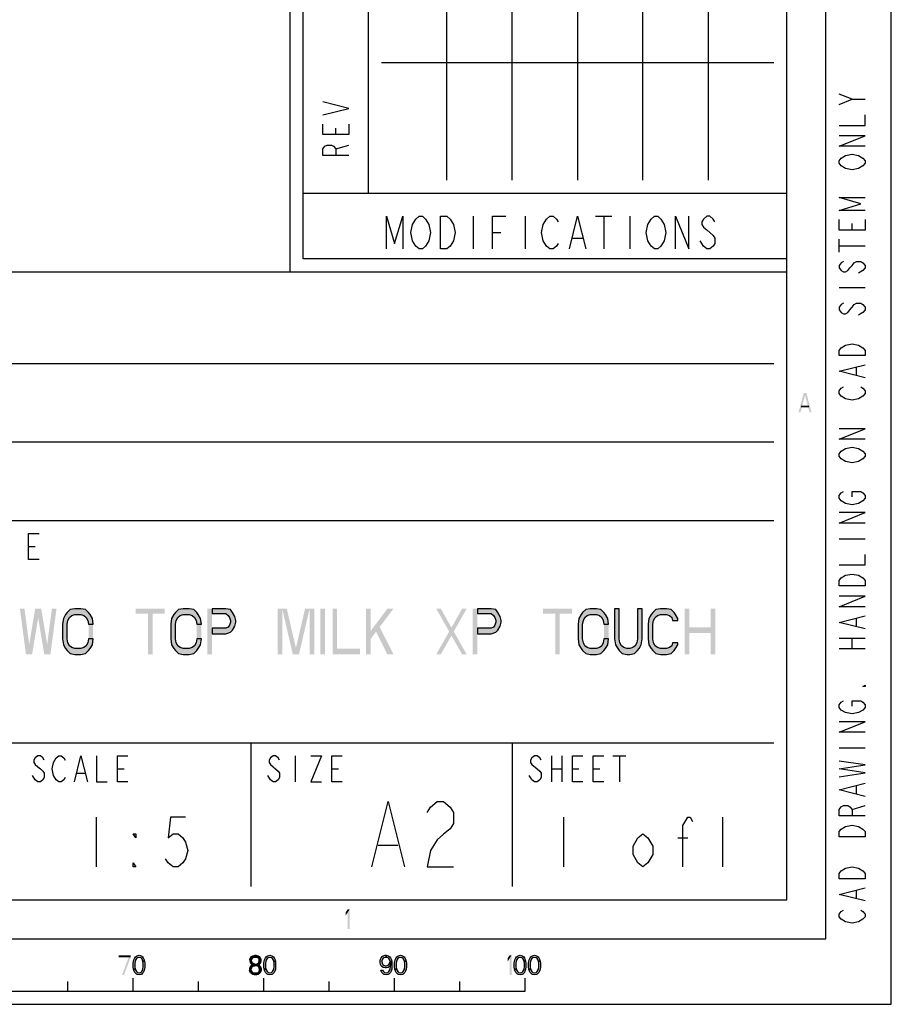
# Model space of a CAD drawing. Units: millimetres. Extents: x 0 to 594, y 0 to 420.
# Drawn here: x 527 to 594, y 0 to 75 of the extents above; entities that cross this region are included whole.
import ezdxf

# ---------------------------------------------------------------- set-up
doc = ezdxf.new("R2010")
doc.units = ezdxf.units.MM
doc.header["$LTSCALE"] = 32.67
doc.layers.get('0').update_dxf_attribs({"linetype": 'CONTINUOUS'})

msp = doc.modelspace()

# ---------------------------------------------------------------- hatches: boundary and pattern name
at = {"linetype": 'CONTINUOUS'}
for points in [[(532.9333, 29.0585), (532.875, 29.5053), (532.7, 29.8032), (532.5833, 29.9521), (532.35, 30.1755), (532, 30.25), (531.5333, 30.25), (531.1833, 30.1755), (530.95, 29.9521), (530.8333, 29.8032), (530.6583, 29.5053), (530.6, 29.0585), (530.6, 27.9415), (530.6583, 27.4947), (530.8333, 27.1968), (530.95, 27.0479), (531.1833, 26.8245), (531.5333, 26.75), (532, 26.75), (532.35, 26.8245), (532.5833, 27.0479), (532.7, 27.1968), (532.875, 27.4947), (532.9333, 27.9415), (532.5833, 27.9415), (532.525, 27.6436), (532.4083, 27.4202), (532.2333, 27.2713), (532, 27.1968), (531.5333, 27.1968), (531.3, 27.2713), (531.125, 27.4202), (531.0083, 27.6436), (530.95, 27.9415), (530.95, 29.0585), (531.0083, 29.3564), (531.125, 29.5798), (531.3, 29.7287), (531.5333, 29.8032), (532, 29.8032), (532.2333, 29.7287), (532.4083, 29.5798), (532.525, 29.3564), (532.5833, 29.0585)], [(541.2167, 29.0585), (541.1583, 29.5053), (540.9833, 29.8032), (540.8667, 29.9521), (540.6333, 30.1755), (540.2833, 30.25), (539.8167, 30.25), (539.4667, 30.1755), (539.2333, 29.9521), (539.1167, 29.8032), (538.9417, 29.5053), (538.8833, 29.0585), (538.8833, 27.9415), (538.9417, 27.4947), (539.1167, 27.1968), (539.2333, 27.0479), (539.4667, 26.8245), (539.8167, 26.75), (540.2833, 26.75), (540.6333, 26.8245), (540.8667, 27.0479), (540.9833, 27.1968), (541.1583, 27.4947), (541.2167, 27.9415), (540.8667, 27.9415), (540.8083, 27.6436), (540.6917, 27.4202), (540.5167, 27.2713), (540.2833, 27.1968), (539.8167, 27.1968), (539.5833, 27.2713), (539.4083, 27.4202), (539.2917, 27.6436), (539.2333, 27.9415), (539.2333, 29.0585), (539.2917, 29.3564), (539.4083, 29.5798), (539.5833, 29.7287), (539.8167, 29.8032), (540.2833, 29.8032), (540.5167, 29.7287), (540.6917, 29.5798), (540.8083, 29.3564), (540.8667, 29.0585)], [(542.0333, 30.25), (542.0333, 29.8777), (543.0833, 29.8777), (543.2583, 29.7287), (543.375, 29.5798), (543.4333, 29.3564), (543.4333, 29.2074), (543.375, 28.984), (543.2583, 28.8351), (543.0833, 28.7606), (542.0333, 28.7606), (542.0333, 28.3138), (543.0833, 28.3138), (543.4333, 28.4628), (543.6083, 28.6117), (543.7833, 28.9096), (543.8417, 29.2074), (543.8417, 29.3564), (543.7833, 29.6543), (543.6083, 29.9521), (543.4333, 30.1755), (543.0833, 30.25)], [(562.3333, 30.25), (562.3333, 29.8777), (563.3833, 29.8777), (563.5583, 29.7287), (563.675, 29.5798), (563.7333, 29.3564), (563.7333, 29.2074), (563.675, 28.984), (563.5583, 28.8351), (563.3833, 28.7606), (562.3333, 28.7606), (562.3333, 28.3138), (563.3833, 28.3138), (563.7333, 28.4628), (563.9083, 28.6117), (564.0833, 28.9096), (564.1417, 29.2074), (564.1417, 29.3564), (564.0833, 29.6543), (563.9083, 29.9521), (563.7333, 30.1755), (563.3833, 30.25)], [(572.3667, 29.0585), (572.3083, 29.5053), (572.1333, 29.8032), (572.0167, 29.9521), (571.7833, 30.1755), (571.4333, 30.25), (570.9667, 30.25), (570.6167, 30.1755), (570.3833, 29.9521), (570.2667, 29.8032), (570.0917, 29.5053), (570.0333, 29.0585), (570.0333, 27.9415), (570.0917, 27.4947), (570.2667, 27.1968), (570.3833, 27.0479), (570.6167, 26.8245), (570.9667, 26.75), (571.4333, 26.75), (571.7833, 26.8245), (572.0167, 27.0479), (572.1333, 27.1968), (572.3083, 27.4947), (572.3667, 27.9415), (572.0167, 27.9415), (571.9583, 27.6436), (571.8417, 27.4202), (571.6667, 27.2713), (571.4333, 27.1968), (570.9667, 27.1968), (570.7333, 27.2713), (570.5583, 27.4202), (570.4416, 27.6436), (570.3833, 27.9415), (570.3833, 29.0585), (570.4416, 29.3564), (570.5583, 29.5798), (570.7333, 29.7287), (570.9667, 29.8032), (571.4333, 29.8032), (571.6667, 29.7287), (571.8417, 29.5798), (571.9583, 29.3564), (572.0167, 29.0585)], [(572.8333, 30.25), (572.8333, 27.9415), (572.8917, 27.4947), (573.0667, 27.1968), (573.1833, 27.0479), (573.4167, 26.8245), (573.7667, 26.75), (574, 26.75), (574.35, 26.8245), (574.5833, 27.0479), (574.7, 27.1968), (574.875, 27.4947), (574.9333, 27.9415), (574.9333, 30.25), (574.5833, 30.25), (574.5833, 27.9415), (574.525, 27.6436), (574.4083, 27.4202), (574.2333, 27.2713), (574, 27.1968), (573.7667, 27.1968), (573.5333, 27.2713), (573.3583, 27.4202), (573.2417, 27.6436), (573.1833, 27.9415), (573.1833, 30.25)], [(577.675, 29.3564), (577.675, 29.5053), (577.5, 29.8032), (577.3833, 29.9521), (577.15, 30.1755), (576.8, 30.25), (576.3333, 30.25), (575.9833, 30.1755), (575.75, 29.9521), (575.6333, 29.8032), (575.4583, 29.5053), (575.4, 29.0585), (575.4, 27.9415), (575.4583, 27.4947), (575.6333, 27.1968), (575.75, 27.0479), (575.9833, 26.8245), (576.3333, 26.75), (576.8, 26.75), (577.15, 26.8245), (577.3833, 27.0479), (577.5, 27.1968), (577.675, 27.4947), (577.675, 27.6436), (577.2667, 27.6436), (577.2083, 27.4202), (577.0333, 27.2713), (576.8, 27.1968), (576.3333, 27.1968), (576.1, 27.2713), (575.925, 27.4202), (575.8084, 27.6436), (575.75, 27.9415), (575.75, 29.0585), (575.8084, 29.3564), (575.925, 29.5798), (576.1, 29.7287), (576.3333, 29.8032), (576.8, 29.8032), (577.0333, 29.7287), (577.2083, 29.5798), (577.2667, 29.3564)], [(536.75, 3.3032), (536.725, 3.367), (536.65, 3.4947), (536.575, 3.5585), (536.45, 3.5904), (536.325, 3.5585), (536.25, 3.4947), (536.175, 3.367), (536.15, 3.3032), (536.125, 3.1117), (536.125, 2.8883), (536.15, 2.6968), (536.025, 2.6968), (536, 2.8564), (536, 3.1436), (536.025, 3.3032), (536.05, 3.3989), (536.075, 3.4628), (536.125, 3.5585), (536.175, 3.6223), (536.25, 3.6862), (536.3, 3.7181), (536.45, 3.75), (536.6, 3.7181), (536.65, 3.6862), (536.725, 3.6223), (536.775, 3.5585), (536.825, 3.4628), (536.85, 3.3989), (536.875, 3.3032)], [(536.15, 2.6968), (536.175, 2.633), (536.25, 2.5053), (536.325, 2.4415), (536.45, 2.4096), (536.575, 2.4415), (536.65, 2.5053), (536.725, 2.633), (536.75, 2.6968), (536.775, 2.8883), (536.775, 3.1117), (536.75, 3.3032), (536.875, 3.3032), (536.9, 3.1436), (536.9, 2.8564), (536.875, 2.6968), (536.85, 2.6011), (536.825, 2.5372), (536.775, 2.4415), (536.725, 2.3777), (536.65, 2.3138), (536.6, 2.2819), (536.45, 2.25), (536.3, 2.2819), (536.25, 2.3138), (536.175, 2.3777), (536.125, 2.4415), (536.075, 2.5372), (536.05, 2.6011), (536.025, 2.6968)], [(544.925, 3.3989), (544.925, 3.3351), (544.95, 3.2074), (545, 3.1117), (545.075, 3.016), (544.975, 2.9202), (544.925, 2.8245), (544.9, 2.7606), (544.9, 2.6011), (545.025, 2.6011), (545.025, 2.6968), (545.075, 2.8245), (545.125, 2.8883), (545.175, 2.9202), (545.3, 2.9521), (545.3, 3.0798), (545.2, 3.1117), (545.15, 3.1436), (545.1, 3.2074), (545.05, 3.3351), (545.05, 3.3989)], [(545.3, 2.9521), (545.3, 3.0798), (545.4, 3.0798), (545.55, 3.0479), (545.625, 3.016), (545.725, 2.9202), (545.775, 2.8245), (545.8, 2.6968), (545.8, 2.6011), (545.775, 2.5053), (545.725, 2.4096), (545.65, 2.3457), (545.55, 2.2819), (545.45, 2.25), (545.25, 2.25), (545.15, 2.2819), (545.05, 2.3457), (544.975, 2.4096), (544.925, 2.5053), (544.9, 2.6011), (545.025, 2.6011), (545.05, 2.5372), (545.1, 2.4734), (545.15, 2.4415), (545.275, 2.4096), (545.425, 2.4096), (545.55, 2.4415), (545.6, 2.4734), (545.65, 2.5372), (545.675, 2.6011), (545.675, 2.7287), (545.625, 2.8245), (545.575, 2.8883), (545.525, 2.9202), (545.4, 2.9521)], [(545.05, 3.3989), (544.925, 3.3989), (544.95, 3.5266), (545, 3.5904), (545.05, 3.6543), (545.15, 3.7181), (545.325, 3.75), (545.375, 3.75), (545.55, 3.7181), (545.65, 3.6543), (545.7, 3.5904), (545.75, 3.5266), (545.775, 3.3989), (545.775, 3.3351), (545.75, 3.2074), (545.7, 3.1117), (545.625, 3.016), (545.55, 2.984), (545.4, 2.9521), (545.4, 3.0798), (545.5, 3.1117), (545.55, 3.1436), (545.6, 3.2074), (545.65, 3.3351), (545.65, 3.3989), (545.6, 3.4947), (545.525, 3.5585), (545.4, 3.5904), (545.3, 3.5904), (545.175, 3.5585), (545.1, 3.4947)], [(546.75, 3.3032), (546.725, 3.367), (546.65, 3.4947), (546.575, 3.5585), (546.45, 3.5904), (546.325, 3.5585), (546.25, 3.4947), (546.175, 3.367), (546.15, 3.3032), (546.125, 3.1117), (546.125, 2.8883), (546.15, 2.6968), (546.025, 2.6968), (546, 2.8564), (546, 3.1436), (546.025, 3.3032), (546.05, 3.3989), (546.075, 3.4628), (546.125, 3.5585), (546.175, 3.6223), (546.25, 3.6862), (546.3, 3.7181), (546.45, 3.75), (546.6, 3.7181), (546.65, 3.6862), (546.725, 3.6223), (546.775, 3.5585), (546.825, 3.4628), (546.85, 3.3989), (546.875, 3.3032)], [(546.15, 2.6968), (546.175, 2.633), (546.25, 2.5053), (546.325, 2.4415), (546.45, 2.4096), (546.575, 2.4415), (546.65, 2.5053), (546.725, 2.633), (546.75, 2.6968), (546.775, 2.8883), (546.775, 3.1117), (546.75, 3.3032), (546.875, 3.3032), (546.9, 3.1436), (546.9, 2.8564), (546.875, 2.6968), (546.85, 2.6011), (546.825, 2.5372), (546.775, 2.4415), (546.725, 2.3777), (546.65, 2.3138), (546.6, 2.2819), (546.45, 2.25), (546.3, 2.2819), (546.25, 2.3138), (546.175, 2.3777), (546.125, 2.4415), (546.075, 2.5372), (546.05, 2.6011), (546.025, 2.6968)], [(555.35, 3.5904), (555.275, 3.5904), (555.175, 3.5585), (555.125, 3.5266), (555.075, 3.4628), (555.025, 3.3351), (555.025, 3.2713), (555.05, 3.1436), (555.1, 3.0479), (555.175, 2.984), (555.275, 2.9521), (555.35, 2.9521), (555.475, 2.984), (555.55, 3.0479), (555.6, 3.1117), (555.625, 3.1755), (555.65, 3.3032), (555.775, 3.3032), (555.725, 3.1117), (555.675, 2.984), (555.6, 2.8883), (555.5, 2.8245), (555.35, 2.7926), (555.275, 2.7926), (555.125, 2.8245), (555.025, 2.8883), (554.975, 2.9521), (554.925, 3.0479), (554.9, 3.2074), (554.9, 3.3351), (554.925, 3.4628), (554.975, 3.5585), (555.05, 3.6543), (555.125, 3.7181), (555.275, 3.75), (555.35, 3.75)], [(555.65, 3.3032), (555.625, 3.367), (555.55, 3.4947), (555.475, 3.5585), (555.35, 3.5904), (555.35, 3.75), (555.5, 3.7181), (555.55, 3.6862), (555.625, 3.6223), (555.675, 3.5585), (555.725, 3.4628), (555.75, 3.3989), (555.775, 3.3032), (555.8, 3.1436), (555.8, 2.8564), (555.775, 2.6968), (555.75, 2.6011), (555.725, 2.5372), (555.675, 2.4415), (555.625, 2.3777), (555.55, 2.3138), (555.5, 2.2819), (555.35, 2.25), (555.2, 2.2819), (555.15, 2.3138), (555.075, 2.3777), (555.025, 2.4415), (554.975, 2.5372), (554.95, 2.6011), (555.075, 2.6011), (555.15, 2.5053), (555.225, 2.4415), (555.35, 2.4096), (555.475, 2.4415), (555.55, 2.5053), (555.625, 2.633), (555.65, 2.6968), (555.675, 2.8883), (555.675, 3.1117)], [(556.75, 3.3032), (556.725, 3.367), (556.65, 3.4947), (556.575, 3.5585), (556.45, 3.5904), (556.325, 3.5585), (556.25, 3.4947), (556.175, 3.367), (556.15, 3.3032), (556.125, 3.1117), (556.125, 2.8883), (556.15, 2.6968), (556.025, 2.6968), (556, 2.8564), (556, 3.1436), (556.025, 3.3032), (556.05, 3.3989), (556.075, 3.4628), (556.125, 3.5585), (556.175, 3.6223), (556.25, 3.6862), (556.3, 3.7181), (556.45, 3.75), (556.6, 3.7181), (556.65, 3.6862), (556.725, 3.6223), (556.775, 3.5585), (556.825, 3.4628), (556.85, 3.3989), (556.875, 3.3032)], [(556.15, 2.6968), (556.175, 2.633), (556.25, 2.5053), (556.325, 2.4415), (556.45, 2.4096), (556.575, 2.4415), (556.65, 2.5053), (556.725, 2.633), (556.75, 2.6968), (556.775, 2.8883), (556.775, 3.1117), (556.75, 3.3032), (556.875, 3.3032), (556.9, 3.1436), (556.9, 2.8564), (556.875, 2.6968), (556.85, 2.6011), (556.825, 2.5372), (556.775, 2.4415), (556.725, 2.3777), (556.65, 2.3138), (556.6, 2.2819), (556.45, 2.25), (556.3, 2.2819), (556.25, 2.3138), (556.175, 2.3777), (556.125, 2.4415), (556.075, 2.5372), (556.05, 2.6011), (556.025, 2.6968)], [(565.9, 3.3032), (565.875, 3.367), (565.8, 3.4947), (565.725, 3.5585), (565.6, 3.5904), (565.475, 3.5585), (565.4, 3.4947), (565.325, 3.367), (565.3, 3.3032), (565.275, 3.1117), (565.275, 2.8883), (565.3, 2.6968), (565.175, 2.6968), (565.15, 2.8564), (565.15, 3.1436), (565.175, 3.3032), (565.2, 3.3989), (565.225, 3.4628), (565.275, 3.5585), (565.325, 3.6223), (565.4, 3.6862), (565.45, 3.7181), (565.6, 3.75), (565.75, 3.7181), (565.8, 3.6862), (565.875, 3.6223), (565.925, 3.5585), (565.975, 3.4628), (566, 3.3989), (566.025, 3.3032)], [(565.3, 2.6968), (565.325, 2.633), (565.4, 2.5053), (565.475, 2.4415), (565.6, 2.4096), (565.725, 2.4415), (565.8, 2.5053), (565.875, 2.633), (565.9, 2.6968), (565.925, 2.8883), (565.925, 3.1117), (565.9, 3.3032), (566.025, 3.3032), (566.05, 3.1436), (566.05, 2.8564), (566.025, 2.6968), (566, 2.6011), (565.975, 2.5372), (565.925, 2.4415), (565.875, 2.3777), (565.8, 2.3138), (565.75, 2.2819), (565.6, 2.25), (565.45, 2.2819), (565.4, 2.3138), (565.325, 2.3777), (565.275, 2.4415), (565.225, 2.5372), (565.2, 2.6011), (565.175, 2.6968)], [(567, 3.3032), (566.975, 3.367), (566.9, 3.4947), (566.825, 3.5585), (566.7, 3.5904), (566.575, 3.5585), (566.5, 3.4947), (566.425, 3.367), (566.4, 3.3032), (566.375, 3.1117), (566.375, 2.8883), (566.4, 2.6968), (566.275, 2.6968), (566.25, 2.8564), (566.25, 3.1436), (566.275, 3.3032), (566.3, 3.3989), (566.325, 3.4628), (566.375, 3.5585), (566.425, 3.6223), (566.5, 3.6862), (566.55, 3.7181), (566.7, 3.75), (566.85, 3.7181), (566.9, 3.6862), (566.975, 3.6223), (567.025, 3.5585), (567.075, 3.4628), (567.1, 3.3989), (567.125, 3.3032)], [(566.4, 2.6968), (566.425, 2.633), (566.5, 2.5053), (566.575, 2.4415), (566.7, 2.4096), (566.825, 2.4415), (566.9, 2.5053), (566.975, 2.633), (567, 2.6968), (567.025, 2.8883), (567.025, 3.1117), (567, 3.3032), (567.125, 3.3032), (567.15, 3.1436), (567.15, 2.8564), (567.125, 2.6968), (567.1, 2.6011), (567.075, 2.5372), (567.025, 2.4415), (566.975, 2.3777), (566.9, 2.3138), (566.85, 2.2819), (566.7, 2.25), (566.55, 2.2819), (566.5, 2.3138), (566.425, 2.3777), (566.375, 2.4415), (566.325, 2.5372), (566.3, 2.6011), (566.275, 2.6968)]]:
    msp.add_hatch(color=2, dxfattribs=at).paths.add_polyline_path(points)

# ---------------------------------------------------------------- linework, layer by layer
at = {"color": 7, "linetype": 'CONTINUOUS'}
for p, q in [((594, 0), (594, 420)), ((589, 5), (589, 415)), ((586, 8), (586, 412)), ((548, 56), (548, 289)), ((554, 62), (554, 288)), ((392, 56), (586, 56)), ((525, 43), (585, 43)), ((8, 8), (586, 8)), ((5, 5), (589, 5)), ((531, 1), (531, 1.75)), ((536, 1), (536, 2)), ((541, 1), (541, 1.75)), ((546, 1), (546, 2)), ((551, 1), (551, 1.75)), ((556, 1), (556, 2)), ((561, 1), (561, 1.75)), ((566, 1), (566, 2)), ((466, 1), (566, 1)), ((0, 0), (594, 0))]:
    msp.add_line(p, q, dxfattribs=at)
at = {"color": 6, "linetype": 'CONTINUOUS'}
for p, q in [((549, 57), (549, 288)), ((555, 72), (585, 72)), ((586, 57), (549, 57))]:
    msp.add_line(p, q, dxfattribs=at)
at = {"color": 2, "linetype": 'CONTINUOUS'}
for p, q in [((560, 63), (560, 287)), ((565, 63), (565, 287)), ((570, 287), (570, 63)), ((575, 63), (575, 287)), ((580, 287), (580, 63)), ((591, 69.2), (590, 69.6)), ((591, 59.2), (591, 59.7)), ((590, 57.5), (590, 58.5)), ((590, 58), (592, 58)), ((591.8333, 56.1), (591.5, 55.9)), ((590, 54.8), (592, 54.8)), ((591.8333, 52.9), (591.5, 52.7)), ((591.3333, 48.1), (591.3333, 48.7)), ((590, 35.6), (592, 35.6)), ((591.3333, 28.9), (591.3333, 29.5)), ((590, 28), (592, 28)), ((591, 27.2), (591, 28)), ((590, 27.2), (592, 27.2)), ((590, 19.6), (592, 19.6)), ((591.3333, 16.1), (591.3333, 16.7)), ((591, 14.9), (592, 15.2)), ((533.16, 14.3), (533.16, 10.5)), ((568.92, 14.3), (568.92, 10.5)), ((581.08, 14.3), (581.08, 10.5)), ((577.66, 12.7167), (578.42, 12.7167)), ((591.3333, 8.1), (591.3333, 8.7))]:
    msp.add_line(p, q, dxfattribs=at)
at = {"color": 9, "linetype": 'CONTINUOUS'}
for p, q in [((551.5, 66.5), (551.5, 67)), ((551.5, 65.4), (552.5, 65.7)), ((528, 35), (528.5, 35)), ((548.4, 19), (548.4, 17)), ((568, 19), (568, 17)), ((568.8, 19), (568.8, 17)), ((572.7, 19), (573.7, 19)), ((573.2, 19), (573.2, 17)), ((531.7, 17.6667), (532.3, 17.6667)), ((534.8, 18), (535.3, 18)), ((546.5, 17.1667), (546.3, 17.5)), ((551.2, 18), (551.7, 18)), ((568, 18), (568.8, 18)), ((569.6, 18), (570.1, 18)), ((571.2, 18), (571.7, 18))]:
    msp.add_line(p, q, dxfattribs=at)
at = {"color": 3, "linetype": 'CONTINUOUS'}
for p, q in [((586, 62), (549, 62)), ((457, 49), (585, 49)), ((509, 37), (585, 37)), ((457, 20), (585, 20)), ((545, 20), (545, 9)), ((565, 20), (565, 9))]:
    msp.add_line(p, q, dxfattribs=at)
at = {"color": 5, "linetype": 'CONTINUOUS'}
for p, q in [((562, 60.25), (562, 57.75)), ((566, 60.25), (566, 57.75)), ((571.375, 60.25), (572.625, 60.25)), ((572, 60.25), (572, 57.75)), ((574, 60.25), (574, 57.75)), ((563.5, 59), (564.125, 59)), ((569.625, 58.5833), (570.375, 58.5833)), ((554.75, 12.1667), (556.25, 12.1667))]:
    msp.add_line(p, q, dxfattribs=at)
at = {"color": 9, "linetype": 'CONTINUOUS'}
for points in [[(550.5, 68), (552.5, 68.5), (550.5, 69)], [(552.5, 67.3), (552.5, 66.5), (550.5, 66.5), (550.5, 67.3)], [(552.5, 64.9), (550.5, 64.9), (550.5, 65.4), (550.6667, 65.6), (550.8333, 65.7), (551.1667, 65.7), (551.3333, 65.6), (551.5, 65.4), (551.5, 64.9)], [(528.8, 34), (528, 34), (528, 36), (528.8, 36)], [(529.2, 18.6667), (529.1, 18.8333), (528.9, 19), (528.7, 19), (528.5, 18.8333), (528.4, 18.6667), (528.4, 18.5), (528.5, 18.3333), (528.7, 18.1667), (528.9, 18), (529.1, 17.8333), (529.2, 17.6667), (529.2, 17.3333), (529.1, 17.1667), (528.9, 17), (528.7, 17), (528.5, 17.1667), (528.3, 17.5)], [(529.9, 17.5), (529.8, 18), (529.9, 18.5), (530.1, 18.8333)], [(530.1, 18.8333), (530.3, 19), (530.5, 19), (530.7, 18.8333), (530.8, 18.6667)], [(531.5, 17), (532, 19), (532.5, 17)], [(533.2, 19), (533.2, 17), (534, 17)], [(535.6, 17), (534.8, 17), (534.8, 19), (535.6, 19)], [(547.2, 18.6667), (547.1, 18.8333), (546.9, 19), (546.7, 19), (546.5, 18.8333), (546.4, 18.6667), (546.4, 18.5), (546.5, 18.3333), (546.7, 18.1667), (546.9, 18), (547.1, 17.8333), (547.2, 17.6667), (547.2, 17.3333), (547.1, 17.1667), (546.9, 17), (546.7, 17), (546.5, 17.1667)], [(549.6, 19), (550.4, 19), (549.6, 17), (550.4, 17)], [(552, 17), (551.2, 17), (551.2, 19), (552, 19)], [(567.2, 18.6667), (567.1, 18.8333), (566.9, 19), (566.7, 19), (566.5, 18.8333), (566.4, 18.6667), (566.4, 18.5), (566.5, 18.3333)], [(570.4, 17), (569.6, 17), (569.6, 19), (570.4, 19)], [(572, 17), (571.2, 17), (571.2, 19), (572, 19)], [(566.5, 18.3333), (566.9, 18), (567.1, 17.8333), (567.2, 17.6667), (567.2, 17.3333), (567.1, 17.1667), (566.9, 17), (566.7, 17), (566.5, 17.1667), (566.4, 17.3333), (566.3, 17.5)], [(530.8, 17.3333), (530.7, 17.1667), (530.5, 17), (530.3, 17), (530.1, 17.1667), (529.9, 17.5)]]:
    msp.add_lwpolyline(points, dxfattribs=at)
at = {"color": 2, "linetype": 'CONTINUOUS'}
for points in [[(590, 68.8), (591, 69.2), (592, 69.2)], [(590, 67.2), (592, 67.2), (592, 68)], [(592, 65.6), (590, 65.6), (592, 66.4), (590, 66.4)], [(590.1667, 64.7), (590.5, 64.9), (591, 65), (591.5, 64.9), (591.8333, 64.7)], [(590.5, 63.9), (590.1667, 64.1), (590, 64.3), (590, 64.5), (590.1667, 64.7)], [(591.8333, 64.1), (591.5, 63.9), (591, 63.8), (590.5, 63.9)], [(591.8333, 64.7), (592, 64.5), (592, 64.3), (591.8333, 64.1)], [(592, 60.7), (590, 60.7), (591.6667, 61.2), (590, 61.7), (592, 61.7)], [(592, 60), (592, 59.2), (590, 59.2), (590, 60)], [(590.3333, 56.8), (590.1667, 56.7), (590, 56.5), (590, 56.3), (590.1667, 56.1), (590.3333, 56), (590.5, 56), (590.6667, 56.1), (590.8333, 56.3), (591, 56.5), (591.1667, 56.7), (591.3333, 56.8), (591.6667, 56.8), (591.8333, 56.7), (592, 56.5), (592, 56.3), (591.8333, 56.1)], [(590.3333, 53.6), (590.1667, 53.5), (590, 53.3), (590, 53.1), (590.1667, 52.9), (590.3333, 52.8), (590.5, 52.8), (590.6667, 52.9), (590.8333, 53.1), (591, 53.3), (591.1667, 53.5), (591.3333, 53.6), (591.6667, 53.6), (591.8333, 53.5), (592, 53.3), (592, 53.1), (591.8333, 52.9)], [(590.1667, 50.2), (590.5, 50.4), (591, 50.5), (591.5, 50.4)], [(591.5, 50.4), (591.8333, 50.2), (592, 50), (592, 49.6), (590, 49.6)], [(590, 49.6), (590, 50), (590.1667, 50.2)], [(592, 47.9), (590, 48.4), (592, 48.9)], [(590.5, 46.3), (590.1667, 46.5), (590, 46.7), (590, 46.9), (590.1667, 47.1), (590.3333, 47.2)], [(591.6667, 47.2), (591.8333, 47.1), (592, 46.9), (592, 46.7), (591.8333, 46.5)], [(591.8333, 46.5), (591.5, 46.3), (591, 46.2), (590.5, 46.3)], [(592, 43.2), (590, 43.2), (592, 44), (590, 44)], [(590.5, 41.5), (590.1667, 41.7), (590, 41.9), (590, 42.1), (590.1667, 42.3)], [(590.1667, 42.3), (590.5, 42.5), (591, 42.6), (591.5, 42.5)], [(591.5, 42.5), (591.8333, 42.3), (592, 42.1), (592, 41.9), (591.8333, 41.7)], [(591.8333, 41.7), (591.5, 41.5), (591, 41.4), (590.5, 41.5)], [(590.5, 38.3), (590.1667, 38.5), (590, 38.7), (590, 38.9), (590.1667, 39.1), (590.3333, 39.2)], [(591, 38.8), (591, 39.2), (591.6667, 39.2), (591.8333, 39.1), (592, 38.9), (592, 38.7), (591.8333, 38.5)], [(591.8333, 38.5), (591.5, 38.3), (591, 38.2), (590.5, 38.3)], [(592, 36.8), (590, 36.8), (592, 37.6), (590, 37.6)], [(590, 33.6), (592, 33.6), (592, 34.4)], [(591.5, 32.8), (591.8333, 32.6), (592, 32.4), (592, 32), (590, 32)], [(590, 32), (590, 32.4), (590.1667, 32.6)], [(590.1667, 32.6), (590.5, 32.8), (591, 32.9), (591.5, 32.8)], [(592, 30.4), (590, 30.4), (592, 31.2), (590, 31.2)], [(532.9333, 29.0585), (532.875, 29.5053), (532.7, 29.8032), (532.5833, 29.9521), (532.35, 30.1755), (532, 30.25), (531.5333, 30.25), (531.1833, 30.1755), (530.95, 29.9521), (530.8333, 29.8032), (530.6583, 29.5053), (530.6, 29.0585), (530.6, 27.9415), (530.6583, 27.4947), (530.8333, 27.1968), (530.95, 27.0479), (531.1833, 26.8245), (531.5333, 26.75), (532, 26.75), (532.35, 26.8245), (532.5833, 27.0479), (532.7, 27.1968), (532.875, 27.4947), (532.9333, 27.9415), (532.5833, 27.9415), (532.525, 27.6436), (532.4083, 27.4202), (532.2333, 27.2713), (532, 27.1968), (531.5333, 27.1968), (531.3, 27.2713), (531.125, 27.4202), (531.0083, 27.6436), (530.95, 27.9415), (530.95, 29.0585), (531.0083, 29.3564), (531.125, 29.5798), (531.3, 29.7287), (531.5333, 29.8032), (532, 29.8032), (532.2333, 29.7287), (532.4083, 29.5798), (532.525, 29.3564), (532.5833, 29.0585), (532.9333, 29.0585)], [(541.2167, 29.0585), (541.1583, 29.5053), (540.9833, 29.8032), (540.8667, 29.9521), (540.6333, 30.1755), (540.2833, 30.25), (539.8167, 30.25), (539.4667, 30.1755), (539.2333, 29.9521), (539.1167, 29.8032), (538.9417, 29.5053), (538.8833, 29.0585), (538.8833, 27.9415), (538.9417, 27.4947), (539.1167, 27.1968), (539.2333, 27.0479), (539.4667, 26.8245), (539.8167, 26.75), (540.2833, 26.75), (540.6333, 26.8245), (540.8667, 27.0479), (540.9833, 27.1968), (541.1583, 27.4947), (541.2167, 27.9415), (540.8667, 27.9415), (540.8083, 27.6436), (540.6917, 27.4202), (540.5167, 27.2713), (540.2833, 27.1968), (539.8167, 27.1968), (539.5833, 27.2713), (539.4083, 27.4202), (539.2917, 27.6436), (539.2333, 27.9415), (539.2333, 29.0585), (539.2917, 29.3564), (539.4083, 29.5798), (539.5833, 29.7287), (539.8167, 29.8032), (540.2833, 29.8032), (540.5167, 29.7287), (540.6917, 29.5798), (540.8083, 29.3564), (540.8667, 29.0585), (541.2167, 29.0585)], [(542.0333, 30.25), (542.0333, 29.8777), (543.0833, 29.8777), (543.2583, 29.7287), (543.375, 29.5798), (543.4333, 29.3564), (543.4333, 29.2074), (543.375, 28.984), (543.2583, 28.8351), (543.0833, 28.7606), (542.0333, 28.7606), (542.0333, 28.3138), (543.0833, 28.3138), (543.4333, 28.4628), (543.6083, 28.6117), (543.7833, 28.9096), (543.8417, 29.2074), (543.8417, 29.3564), (543.7833, 29.6543), (543.6083, 29.9521), (543.4333, 30.1755), (543.0833, 30.25), (542.0333, 30.25)], [(562.3333, 30.25), (562.3333, 29.8777), (563.3833, 29.8777), (563.5583, 29.7287), (563.675, 29.5798), (563.7333, 29.3564), (563.7333, 29.2074), (563.675, 28.984), (563.5583, 28.8351), (563.3833, 28.7606), (562.3333, 28.7606), (562.3333, 28.3138), (563.3833, 28.3138), (563.7333, 28.4628), (563.9083, 28.6117), (564.0833, 28.9096), (564.1417, 29.2074), (564.1417, 29.3564), (564.0833, 29.6543), (563.9083, 29.9521), (563.7333, 30.1755), (563.3833, 30.25), (562.3333, 30.25)], [(572.3667, 29.0585), (572.3083, 29.5053), (572.1333, 29.8032), (572.0167, 29.9521), (571.7833, 30.1755), (571.4333, 30.25), (570.9667, 30.25), (570.6167, 30.1755), (570.3833, 29.9521), (570.2667, 29.8032), (570.0917, 29.5053), (570.0333, 29.0585), (570.0333, 27.9415), (570.0917, 27.4947), (570.2667, 27.1968), (570.3833, 27.0479), (570.6167, 26.8245), (570.9667, 26.75), (571.4333, 26.75), (571.7833, 26.8245), (572.0167, 27.0479), (572.1333, 27.1968), (572.3083, 27.4947), (572.3667, 27.9415), (572.0167, 27.9415), (571.9583, 27.6436), (571.8417, 27.4202), (571.6667, 27.2713), (571.4333, 27.1968), (570.9667, 27.1968), (570.7333, 27.2713), (570.5583, 27.4202), (570.4416, 27.6436), (570.3833, 27.9415), (570.3833, 29.0585), (570.4416, 29.3564), (570.5583, 29.5798), (570.7333, 29.7287), (570.9667, 29.8032), (571.4333, 29.8032), (571.6667, 29.7287), (571.8417, 29.5798), (571.9583, 29.3564), (572.0167, 29.0585), (572.3667, 29.0585)], [(572.8333, 30.25), (572.8333, 27.9415), (572.8917, 27.4947), (573.0667, 27.1968), (573.1833, 27.0479), (573.4167, 26.8245), (573.7667, 26.75), (574, 26.75), (574.35, 26.8245), (574.5833, 27.0479), (574.7, 27.1968), (574.875, 27.4947), (574.9333, 27.9415), (574.9333, 30.25), (574.5833, 30.25), (574.5833, 27.9415), (574.525, 27.6436), (574.4083, 27.4202), (574.2333, 27.2713), (574, 27.1968), (573.7667, 27.1968), (573.5333, 27.2713), (573.3583, 27.4202), (573.2417, 27.6436), (573.1833, 27.9415), (573.1833, 30.25), (572.8333, 30.25)], [(577.675, 29.3564), (577.675, 29.5053), (577.5, 29.8032), (577.3833, 29.9521), (577.15, 30.1755), (576.8, 30.25), (576.3333, 30.25), (575.9833, 30.1755), (575.75, 29.9521), (575.6333, 29.8032), (575.4583, 29.5053), (575.4, 29.0585), (575.4, 27.9415), (575.4583, 27.4947), (575.6333, 27.1968), (575.75, 27.0479), (575.9833, 26.8245), (576.3333, 26.75), (576.8, 26.75), (577.15, 26.8245), (577.3833, 27.0479), (577.5, 27.1968), (577.675, 27.4947), (577.675, 27.6436), (577.2667, 27.6436), (577.2083, 27.4202), (577.0333, 27.2713), (576.8, 27.1968), (576.3333, 27.1968), (576.1, 27.2713), (575.925, 27.4202), (575.8084, 27.6436), (575.75, 27.9415), (575.75, 29.0585), (575.8084, 29.3564), (575.925, 29.5798), (576.1, 29.7287), (576.3333, 29.8032), (576.8, 29.8032), (577.0333, 29.7287), (577.2083, 29.5798), (577.2667, 29.3564), (577.675, 29.3564)], [(592, 28.7), (590, 29.2), (592, 29.7)], [(592, 24.4), (592, 24.3), (591.8333, 24.3), (592, 24.4)], [(590.5, 22.3), (590.1667, 22.5), (590, 22.7), (590, 22.9), (590.1667, 23.1), (590.3333, 23.2)], [(591, 22.8), (591, 23.2), (591.6667, 23.2), (591.8333, 23.1), (592, 22.9), (592, 22.7), (591.8333, 22.5)], [(591.8333, 22.5), (591.5, 22.3), (591, 22.2), (590.5, 22.3)], [(592, 20.8), (590, 20.8), (592, 21.6), (590, 21.6)], [(590, 17.4), (592, 17.7), (590, 18), (592, 18.3), (590, 18.6)], [(592, 15.9), (590, 16.4), (592, 16.9)], [(592, 14.4), (590, 14.4), (590, 14.9), (590.1667, 15.1), (590.3333, 15.2), (590.6667, 15.2), (590.8333, 15.1), (591, 14.9), (591, 14.4)], [(540, 14.3), (538.86, 14.3), (538.67, 12.7167), (539.05, 13.0333), (539.43, 13.0333), (539.81, 12.7167), (540, 12.4), (540.19, 11.7667), (540, 11.1333), (539.81, 10.8167), (539.43, 10.5), (539.05, 10.5), (538.67, 10.8167), (538.48, 11.1333)], [(578.04, 10.5), (578.04, 13.6667), (578.42, 14.3), (578.61, 14.3), (578.8, 13.9833)], [(591.5, 13.6), (591.8333, 13.4), (592, 13.2), (592, 12.8), (590, 12.8)], [(590.1667, 13.4), (590.5, 13.6), (591, 13.7), (591.5, 13.6)], [(536.2, 13.0333), (536.2, 12.7167), (536.01, 13.0333), (536.2, 13.0333)], [(575.76, 11.45), (575.38, 10.8167), (575, 10.5), (574.62, 10.8167), (574.24, 11.45), (574.24, 12.0833), (574.62, 12.7167), (575, 13.0333), (575.38, 12.7167), (575.76, 12.0833), (575.76, 11.45)], [(590, 12.8), (590, 13.2), (590.1667, 13.4)], [(536.2, 10.5), (536.01, 10.5), (536.01, 10.8167), (536.2, 10.5)], [(591.5, 10.4), (591.8333, 10.2), (592, 10), (592, 9.6), (590, 9.6)], [(590, 9.6), (590, 10), (590.1667, 10.2)], [(590.1667, 10.2), (590.5, 10.4), (591, 10.5), (591.5, 10.4)], [(592, 7.9), (590, 8.4), (592, 8.9)], [(590.5, 6.3), (590.1667, 6.5), (590, 6.7), (590, 6.9), (590.1667, 7.1), (590.3333, 7.2)], [(591.6667, 7.2), (591.8333, 7.1), (592, 6.9), (592, 6.7), (591.8333, 6.5)], [(591.8333, 6.5), (591.5, 6.3), (591, 6.2), (590.5, 6.3)], [(536.75, 3.3032), (536.725, 3.367), (536.65, 3.4947), (536.575, 3.5585), (536.45, 3.5904), (536.325, 3.5585), (536.25, 3.4947), (536.175, 3.367), (536.15, 3.3032), (536.125, 3.1117), (536.125, 2.8883), (536.15, 2.6968), (536.025, 2.6968), (536, 2.8564), (536, 3.1436), (536.025, 3.3032), (536.05, 3.3989), (536.075, 3.4628), (536.125, 3.5585), (536.175, 3.6223), (536.25, 3.6862), (536.3, 3.7181), (536.45, 3.75), (536.6, 3.7181), (536.65, 3.6862), (536.725, 3.6223), (536.775, 3.5585), (536.825, 3.4628), (536.85, 3.3989), (536.875, 3.3032), (536.75, 3.3032)], [(536.15, 2.6968), (536.175, 2.633), (536.25, 2.5053), (536.325, 2.4415), (536.45, 2.4096), (536.575, 2.4415), (536.65, 2.5053), (536.725, 2.633), (536.75, 2.6968), (536.775, 2.8883), (536.775, 3.1117), (536.75, 3.3032), (536.875, 3.3032), (536.9, 3.1436), (536.9, 2.8564), (536.875, 2.6968), (536.85, 2.6011), (536.825, 2.5372), (536.775, 2.4415), (536.725, 2.3777), (536.65, 2.3138), (536.6, 2.2819), (536.45, 2.25), (536.3, 2.2819), (536.25, 2.3138), (536.175, 2.3777), (536.125, 2.4415), (536.075, 2.5372), (536.05, 2.6011), (536.025, 2.6968), (536.15, 2.6968)], [(544.925, 3.3989), (544.925, 3.3351), (544.95, 3.2074), (545, 3.1117), (545.075, 3.016), (544.975, 2.9202), (544.925, 2.8245), (544.9, 2.7606), (544.9, 2.6011), (545.025, 2.6011), (545.025, 2.6968), (545.075, 2.8245), (545.125, 2.8883), (545.175, 2.9202), (545.3, 2.9521), (545.3, 3.0798), (545.2, 3.1117), (545.15, 3.1436), (545.1, 3.2074), (545.05, 3.3351), (545.05, 3.3989), (544.925, 3.3989)], [(545.3, 2.9521), (545.3, 3.0798), (545.4, 3.0798), (545.55, 3.0479), (545.625, 3.016), (545.725, 2.9202), (545.775, 2.8245), (545.8, 2.6968), (545.8, 2.6011), (545.775, 2.5053), (545.725, 2.4096), (545.65, 2.3457), (545.55, 2.2819), (545.45, 2.25), (545.25, 2.25), (545.15, 2.2819), (545.05, 2.3457), (544.975, 2.4096), (544.925, 2.5053), (544.9, 2.6011), (545.025, 2.6011), (545.05, 2.5372), (545.1, 2.4734), (545.15, 2.4415), (545.275, 2.4096), (545.425, 2.4096), (545.55, 2.4415), (545.6, 2.4734), (545.65, 2.5372), (545.675, 2.6011), (545.675, 2.7287), (545.625, 2.8245), (545.575, 2.8883), (545.525, 2.9202), (545.4, 2.9521), (545.3, 2.9521)], [(545.05, 3.3989), (544.925, 3.3989), (544.95, 3.5266), (545, 3.5904), (545.05, 3.6543), (545.15, 3.7181), (545.325, 3.75), (545.375, 3.75), (545.55, 3.7181), (545.65, 3.6543), (545.7, 3.5904), (545.75, 3.5266), (545.775, 3.3989), (545.775, 3.3351), (545.75, 3.2074), (545.7, 3.1117), (545.625, 3.016), (545.55, 2.984), (545.4, 2.9521), (545.4, 3.0798), (545.5, 3.1117), (545.55, 3.1436), (545.6, 3.2074), (545.65, 3.3351), (545.65, 3.3989), (545.6, 3.4947), (545.525, 3.5585), (545.4, 3.5904), (545.3, 3.5904), (545.175, 3.5585), (545.1, 3.4947), (545.05, 3.3989)], [(546.75, 3.3032), (546.725, 3.367), (546.65, 3.4947), (546.575, 3.5585), (546.45, 3.5904), (546.325, 3.5585), (546.25, 3.4947), (546.175, 3.367), (546.15, 3.3032), (546.125, 3.1117), (546.125, 2.8883), (546.15, 2.6968), (546.025, 2.6968), (546, 2.8564), (546, 3.1436), (546.025, 3.3032), (546.05, 3.3989), (546.075, 3.4628), (546.125, 3.5585), (546.175, 3.6223), (546.25, 3.6862), (546.3, 3.7181), (546.45, 3.75), (546.6, 3.7181), (546.65, 3.6862), (546.725, 3.6223), (546.775, 3.5585), (546.825, 3.4628), (546.85, 3.3989), (546.875, 3.3032), (546.75, 3.3032)], [(546.15, 2.6968), (546.175, 2.633), (546.25, 2.5053), (546.325, 2.4415), (546.45, 2.4096), (546.575, 2.4415), (546.65, 2.5053), (546.725, 2.633), (546.75, 2.6968), (546.775, 2.8883), (546.775, 3.1117), (546.75, 3.3032), (546.875, 3.3032), (546.9, 3.1436), (546.9, 2.8564), (546.875, 2.6968), (546.85, 2.6011), (546.825, 2.5372), (546.775, 2.4415), (546.725, 2.3777), (546.65, 2.3138), (546.6, 2.2819), (546.45, 2.25), (546.3, 2.2819), (546.25, 2.3138), (546.175, 2.3777), (546.125, 2.4415), (546.075, 2.5372), (546.05, 2.6011), (546.025, 2.6968), (546.15, 2.6968)], [(555.35, 3.5904), (555.275, 3.5904), (555.175, 3.5585), (555.125, 3.5266), (555.075, 3.4628), (555.025, 3.3351), (555.025, 3.2713), (555.05, 3.1436), (555.1, 3.0479), (555.175, 2.984), (555.275, 2.9521), (555.35, 2.9521), (555.475, 2.984), (555.55, 3.0479), (555.6, 3.1117), (555.625, 3.1755), (555.65, 3.3032), (555.775, 3.3032), (555.725, 3.1117), (555.675, 2.984), (555.6, 2.8883), (555.5, 2.8245), (555.35, 2.7926), (555.275, 2.7926), (555.125, 2.8245), (555.025, 2.8883), (554.975, 2.9521), (554.925, 3.0479), (554.9, 3.2074), (554.9, 3.3351), (554.925, 3.4628), (554.975, 3.5585), (555.05, 3.6543), (555.125, 3.7181), (555.275, 3.75), (555.35, 3.75), (555.35, 3.5904)], [(555.65, 3.3032), (555.625, 3.367), (555.55, 3.4947), (555.475, 3.5585), (555.35, 3.5904), (555.35, 3.75), (555.5, 3.7181), (555.55, 3.6862), (555.625, 3.6223), (555.675, 3.5585), (555.725, 3.4628), (555.75, 3.3989), (555.775, 3.3032), (555.8, 3.1436), (555.8, 2.8564), (555.775, 2.6968), (555.75, 2.6011), (555.725, 2.5372), (555.675, 2.4415), (555.625, 2.3777), (555.55, 2.3138), (555.5, 2.2819), (555.35, 2.25), (555.2, 2.2819), (555.15, 2.3138), (555.075, 2.3777), (555.025, 2.4415), (554.975, 2.5372), (554.95, 2.6011), (555.075, 2.6011), (555.15, 2.5053), (555.225, 2.4415), (555.35, 2.4096), (555.475, 2.4415), (555.55, 2.5053), (555.625, 2.633), (555.65, 2.6968), (555.675, 2.8883), (555.675, 3.1117), (555.65, 3.3032)], [(556.75, 3.3032), (556.725, 3.367), (556.65, 3.4947), (556.575, 3.5585), (556.45, 3.5904), (556.325, 3.5585), (556.25, 3.4947), (556.175, 3.367), (556.15, 3.3032), (556.125, 3.1117), (556.125, 2.8883), (556.15, 2.6968), (556.025, 2.6968), (556, 2.8564), (556, 3.1436), (556.025, 3.3032), (556.05, 3.3989), (556.075, 3.4628), (556.125, 3.5585), (556.175, 3.6223), (556.25, 3.6862), (556.3, 3.7181), (556.45, 3.75), (556.6, 3.7181), (556.65, 3.6862), (556.725, 3.6223), (556.775, 3.5585), (556.825, 3.4628), (556.85, 3.3989), (556.875, 3.3032), (556.75, 3.3032)], [(556.15, 2.6968), (556.175, 2.633), (556.25, 2.5053), (556.325, 2.4415), (556.45, 2.4096), (556.575, 2.4415), (556.65, 2.5053), (556.725, 2.633), (556.75, 2.6968), (556.775, 2.8883), (556.775, 3.1117), (556.75, 3.3032), (556.875, 3.3032), (556.9, 3.1436), (556.9, 2.8564), (556.875, 2.6968), (556.85, 2.6011), (556.825, 2.5372), (556.775, 2.4415), (556.725, 2.3777), (556.65, 2.3138), (556.6, 2.2819), (556.45, 2.25), (556.3, 2.2819), (556.25, 2.3138), (556.175, 2.3777), (556.125, 2.4415), (556.075, 2.5372), (556.05, 2.6011), (556.025, 2.6968), (556.15, 2.6968)], [(565.9, 3.3032), (565.875, 3.367), (565.8, 3.4947), (565.725, 3.5585), (565.6, 3.5904), (565.475, 3.5585), (565.4, 3.4947), (565.325, 3.367), (565.3, 3.3032), (565.275, 3.1117), (565.275, 2.8883), (565.3, 2.6968), (565.175, 2.6968), (565.15, 2.8564), (565.15, 3.1436), (565.175, 3.3032), (565.2, 3.3989), (565.225, 3.4628), (565.275, 3.5585), (565.325, 3.6223), (565.4, 3.6862), (565.45, 3.7181), (565.6, 3.75), (565.75, 3.7181), (565.8, 3.6862), (565.875, 3.6223), (565.925, 3.5585), (565.975, 3.4628), (566, 3.3989), (566.025, 3.3032), (565.9, 3.3032)], [(565.3, 2.6968), (565.325, 2.633), (565.4, 2.5053), (565.475, 2.4415), (565.6, 2.4096), (565.725, 2.4415), (565.8, 2.5053), (565.875, 2.633), (565.9, 2.6968), (565.925, 2.8883), (565.925, 3.1117), (565.9, 3.3032), (566.025, 3.3032), (566.05, 3.1436), (566.05, 2.8564), (566.025, 2.6968), (566, 2.6011), (565.975, 2.5372), (565.925, 2.4415), (565.875, 2.3777), (565.8, 2.3138), (565.75, 2.2819), (565.6, 2.25), (565.45, 2.2819), (565.4, 2.3138), (565.325, 2.3777), (565.275, 2.4415), (565.225, 2.5372), (565.2, 2.6011), (565.175, 2.6968), (565.3, 2.6968)], [(567, 3.3032), (566.975, 3.367), (566.9, 3.4947), (566.825, 3.5585), (566.7, 3.5904), (566.575, 3.5585), (566.5, 3.4947), (566.425, 3.367), (566.4, 3.3032), (566.375, 3.1117), (566.375, 2.8883), (566.4, 2.6968), (566.275, 2.6968), (566.25, 2.8564), (566.25, 3.1436), (566.275, 3.3032), (566.3, 3.3989), (566.325, 3.4628), (566.375, 3.5585), (566.425, 3.6223), (566.5, 3.6862), (566.55, 3.7181), (566.7, 3.75), (566.85, 3.7181), (566.9, 3.6862), (566.975, 3.6223), (567.025, 3.5585), (567.075, 3.4628), (567.1, 3.3989), (567.125, 3.3032), (567, 3.3032)], [(566.4, 2.6968), (566.425, 2.633), (566.5, 2.5053), (566.575, 2.4415), (566.7, 2.4096), (566.825, 2.4415), (566.9, 2.5053), (566.975, 2.633), (567, 2.6968), (567.025, 2.8883), (567.025, 3.1117), (567, 3.3032), (567.125, 3.3032), (567.15, 3.1436), (567.15, 2.8564), (567.125, 2.6968), (567.1, 2.6011), (567.075, 2.5372), (567.025, 2.4415), (566.975, 2.3777), (566.9, 2.3138), (566.85, 2.2819), (566.7, 2.25), (566.55, 2.2819), (566.5, 2.3138), (566.425, 2.3777), (566.375, 2.4415), (566.325, 2.5372), (566.3, 2.6011), (566.275, 2.6968), (566.4, 2.6968)]]:
    msp.add_lwpolyline(points, dxfattribs=at)
at = {"color": 5, "linetype": 'CONTINUOUS'}
for points in [[(555.375, 57.75), (555.375, 60.25), (556, 58.1667), (556.625, 60.25), (556.625, 57.75)], [(557.625, 60.0417), (557.875, 60.25), (558.125, 60.25), (558.375, 60.0417)], [(559.5, 60.25), (560, 60.25), (560.25, 60.0417), (560.375, 59.8333), (560.5, 59.625), (560.625, 59), (560.5, 58.375), (560.25, 57.9583)], [(560.25, 57.9583), (560, 57.75), (559.5, 57.75), (559.5, 60.25)], [(563.5, 57.75), (563.5, 60.25), (564.5, 60.25)], [(568.5, 58.1667), (568.375, 57.9583), (568.125, 57.75), (567.875, 57.75), (567.625, 57.9583), (567.5, 58.1667), (567.375, 58.375), (567.25, 59), (567.375, 59.625), (567.5, 59.8333), (567.625, 60.0417), (567.875, 60.25), (568.125, 60.25), (568.375, 60.0417), (568.5, 59.8333)], [(569.375, 57.75), (570, 60.25), (570.625, 57.75)], [(576.375, 57.9583), (576.125, 57.75), (575.875, 57.75), (575.625, 57.9583), (575.5, 58.1667), (575.375, 58.375), (575.25, 59), (575.375, 59.625), (575.5, 59.8333), (575.625, 60.0417), (575.875, 60.25), (576.125, 60.25), (576.375, 60.0417), (576.5, 59.8333), (576.625, 59.625), (576.75, 59), (576.625, 58.375), (576.375, 57.9583)], [(577.5, 57.75), (577.5, 60.25), (578.5, 57.75), (578.5, 60.25)], [(580.5, 59.8333), (580.375, 60.0417), (580.125, 60.25), (579.875, 60.25), (579.625, 60.0417), (579.5, 59.8333), (579.5, 59.625), (579.625, 59.4167), (579.875, 59.2083)], [(558.625, 58.375), (558.375, 57.9583), (558.125, 57.75), (557.875, 57.75), (557.625, 57.9583), (557.5, 58.1667), (557.375, 58.375), (557.25, 59), (557.375, 59.625), (557.625, 60.0417)], [(558.375, 60.0417), (558.625, 59.625), (558.75, 59), (558.625, 58.375)], [(579.875, 59.2083), (580.375, 58.7917), (580.5, 58.5833), (580.5, 58.1667), (580.375, 57.9583), (580.125, 57.75), (579.875, 57.75), (579.625, 57.9583), (579.5, 58.1667), (579.375, 58.375)], [(554.25, 10.5), (555.5, 15.5), (556.75, 10.5)], [(558.5, 14.6667), (558.75, 15.0833), (559.25, 15.5), (559.75, 15.5), (560.25, 15.0833), (560.5, 14.6667), (560.5, 13.8333), (560.25, 13.4167), (559.75, 13), (559.25, 12.5833), (558.75, 11.75), (558.5, 10.5), (560.5, 10.5)]]:
    msp.add_lwpolyline(points, dxfattribs=at)
at = {"color": 2, "linetype": 'CONTINUOUS'}
for points in [[(586.9, 45.25), (587.3, 46.75), (587.05, 45.25), (587.45, 46.75)], [(587.75, 45.25), (587.9, 45.25), (587.35, 46.75), (587.5, 46.75)], [(587.1, 45.7606), (587.1, 45.633), (587.7, 45.7606), (587.7, 45.633)], [(527.3333, 30.25), (527.8, 26.75), (527.6833, 30.25), (528.15, 26.75)], [(528.5, 30.25), (527.9167, 26.75), (528.85, 30.25), (528.2667, 26.75)], [(528.6167, 30.25), (529.2, 26.75), (528.9667, 30.25), (529.55, 26.75)], [(529.7833, 30.25), (529.3167, 26.75), (530.1333, 30.25), (529.6667, 26.75)], [(536.2, 30.25), (536.2, 29.8777), (538.4167, 30.25), (538.4167, 29.8777)], [(541.6833, 30.25), (541.6833, 26.75), (542.0333, 30.25), (542.0333, 26.75)], [(547.05, 30.25), (547.05, 26.75), (547.4, 30.25), (547.4, 26.75)], [(547.4, 30.25), (548.2167, 26.75), (547.75, 30.25), (548.5666, 26.75)], [(549.15, 30.25), (548.3333, 26.75), (549.5, 30.25), (548.6833, 26.75)], [(549.5, 30.25), (549.5, 26.75), (549.85, 30.25), (549.85, 26.75)], [(550.3167, 30.25), (550.3167, 26.75), (550.6667, 30.25), (550.6667, 26.75)], [(551.25, 30.25), (551.25, 26.75), (551.6, 30.25), (551.6, 26.75)], [(553.8167, 30.25), (553.8167, 26.75), (554.1667, 30.25), (554.1667, 26.75)], [(555.45, 30.25), (554.1667, 28.5372), (555.9167, 30.25), (554.1667, 27.9415)], [(559.1833, 30.25), (561.1667, 26.75), (559.5333, 30.25), (561.5167, 26.75)], [(561.1667, 30.25), (559.1833, 26.75), (561.5167, 30.25), (559.5333, 26.75)], [(561.9833, 30.25), (561.9833, 26.75), (562.3333, 30.25), (562.3333, 26.75)], [(567.35, 30.25), (567.35, 29.8777), (569.5667, 30.25), (569.5667, 29.8777)], [(578.2, 30.25), (578.2, 26.75), (578.55, 30.25), (578.55, 26.75)], [(580.1833, 30.25), (580.1833, 26.75), (580.5333, 30.25), (580.5333, 26.75)], [(537.1333, 29.8777), (537.1333, 26.75), (537.4834, 29.8777), (537.4834, 26.75)], [(568.2833, 29.8777), (568.2833, 26.75), (568.6333, 29.8777), (568.6333, 26.75)], [(532.9333, 29.0585), (532.5833, 29.0585), (532.9333, 27.9415), (532.5833, 27.9415)], [(541.2167, 29.0585), (540.8667, 29.0585), (541.2167, 27.9415), (540.8667, 27.9415)], [(554.4, 28.8351), (555.45, 26.75), (554.8667, 28.8351), (555.9167, 26.75)], [(572.3667, 29.0585), (572.0167, 29.0585), (572.3667, 27.9415), (572.0167, 27.9415)], [(578.55, 28.8351), (578.55, 28.3883), (580.1833, 28.8351), (580.1833, 28.3883)], [(551.6, 27.1968), (551.6, 26.75), (553.35, 27.1968), (553.35, 26.75)], [(552.25, 7.0266), (552.25, 6.7713), (552.4, 7.25), (552.55, 7.25)], [(552.4, 7.25), (552.4, 5.75), (552.55, 7.25), (552.55, 5.75)], [(534.9, 3.75), (534.9, 3.5904), (535.8, 3.75), (535.8, 3.5904)], [(535.65, 3.5904), (535.15, 2.25), (535.8, 3.5904), (535.3, 2.25)], [(564.65, 3.5266), (564.65, 3.2713), (564.8, 3.75), (564.95, 3.75)], [(564.8, 3.75), (564.8, 2.25), (564.95, 3.75), (564.95, 2.25)]]:
    msp.add_solid(points, dxfattribs=at)

doc.saveas('drawing.dxf')
